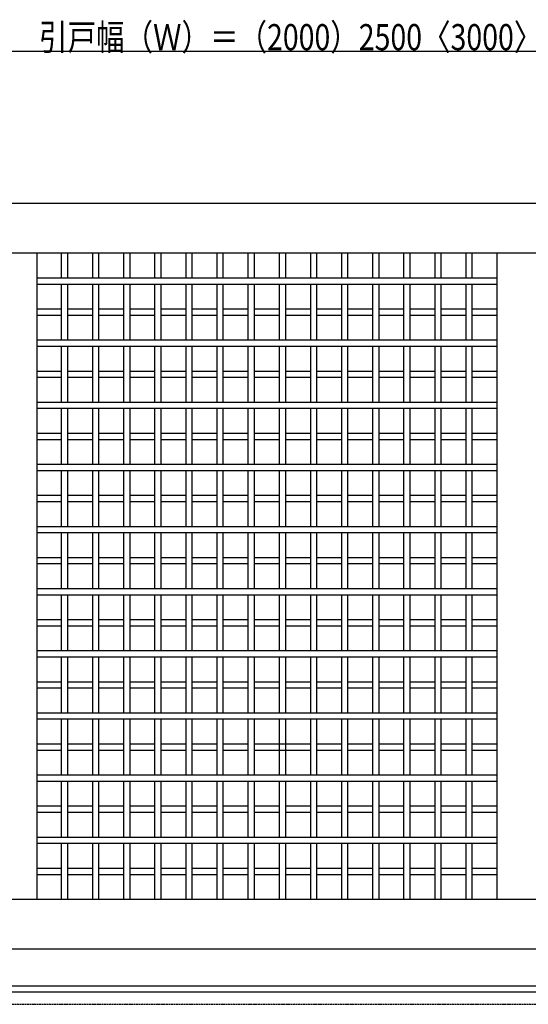
# Model space of a CAD drawing. Extents: x 0 to 27500, y 0 to 20000.
# Drawn here: x 21076 to 21894, y 8209 to 9793 of the extents above; entities that cross this region are included whole.
import ezdxf

# ---------------------------------------------------------------- set-up
doc = ezdxf.new("R2010")
doc.units = 0
doc.linetypes.add('YHIDDEN_1', pattern=[4, 3, -1])
for name, color, linetype in [('YKK_A1', 4, 'CONTINUOUS'), ('YKK_N1', 2, 'CONTINUOUS'), ('YKK_Z1', 7, 'CONTINUOUS')]:
    doc.layers.add(name, color=color, linetype=linetype)
doc.styles.get("Standard").update_dxf_attribs({"font": 'txt.shx', "bigfont": 'bigfont.shx'})

msp = doc.modelspace()

# ---------------------------------------------------------------- linework, layer by layer
at = {"layer": 'YKK_A1'}
for p, q in [((20308, 9497.8), (22563, 9497.8)), ((20308, 9417.8), (22638, 9417.8)), ((21103, 9417.8), (21103, 8377.8)), ((21493, 9417.8), (21493, 9377.8)), ((21503, 9417.8), (21503, 9377.8)), ((21543, 9417.8), (21543, 9377.8)), ((21553, 9417.8), (21553, 9377.8)), ((21593, 9417.8), (21593, 9377.8)), ((21603, 9417.8), (21603, 9377.8)), ((21643, 9417.8), (21643, 9377.8)), ((21653, 9417.8), (21653, 9377.8)), ((21693, 9417.8), (21693, 9377.8)), ((21703, 9417.8), (21703, 9377.8)), ((21743, 9417.8), (21743, 9377.8)), ((21753, 9417.8), (21753, 9377.8)), ((21793, 9417.8), (21793, 9377.8)), ((21803, 9417.8), (21803, 9377.8)), ((21843, 9417.8), (21843, 8377.8)), ((21493, 9367.8), (21493, 9277.8)), ((21503, 9367.8), (21503, 9277.8)), ((21543, 9367.8), (21543, 9277.8)), ((21553, 9367.8), (21553, 9277.8)), ((21593, 9367.8), (21593, 9277.8)), ((21603, 9367.8), (21603, 9277.8)), ((21643, 9367.8), (21643, 9277.8)), ((21653, 9367.8), (21653, 9277.8)), ((21693, 9367.8), (21693, 9277.8)), ((21703, 9367.8), (21703, 9277.8)), ((21743, 9367.8), (21743, 9277.8)), ((21753, 9367.8), (21753, 9277.8)), ((21793, 9367.8), (21793, 9277.8)), ((21803, 9367.8), (21803, 9277.8)), ((21493, 9267.8), (21493, 9177.8)), ((21503, 9267.8), (21503, 9177.8)), ((21543, 9267.8), (21543, 9177.8)), ((21553, 9267.8), (21553, 9177.8)), ((21593, 9267.8), (21593, 9177.8)), ((21603, 9267.8), (21603, 9177.8)), ((21643, 9267.8), (21643, 9177.8)), ((21653, 9267.8), (21653, 9177.8)), ((21693, 9267.8), (21693, 9177.8)), ((21703, 9267.8), (21703, 9177.8)), ((21743, 9267.8), (21743, 9177.8)), ((21753, 9267.8), (21753, 9177.8)), ((21793, 9267.8), (21793, 9177.8)), ((21803, 9267.8), (21803, 9177.8)), ((21493, 9167.8), (21493, 9077.8)), ((21503, 9167.8), (21503, 9077.8)), ((21543, 9167.8), (21543, 9077.8)), ((21553, 9167.8), (21553, 9077.8)), ((21593, 9167.8), (21593, 9077.8)), ((21603, 9167.8), (21603, 9077.8)), ((21643, 9167.8), (21643, 9077.8)), ((21653, 9167.8), (21653, 9077.8)), ((21693, 9167.8), (21693, 9077.8)), ((21703, 9167.8), (21703, 9077.8)), ((21743, 9167.8), (21743, 9077.8)), ((21753, 9167.8), (21753, 9077.8)), ((21793, 9167.8), (21793, 9077.8)), ((21803, 9167.8), (21803, 9077.8)), ((21493, 9067.8), (21493, 8977.8)), ((21503, 9067.8), (21503, 8977.8)), ((21543, 9067.8), (21543, 8977.8)), ((21553, 9067.8), (21553, 8977.8)), ((21593, 9067.8), (21593, 8977.8)), ((21603, 9067.8), (21603, 8977.8)), ((21643, 9067.8), (21643, 8977.8)), ((21653, 9067.8), (21653, 8977.8)), ((21693, 9067.8), (21693, 8977.8)), ((21703, 9067.8), (21703, 8977.8)), ((21743, 9067.8), (21743, 8977.8)), ((21753, 9067.8), (21753, 8977.8)), ((21793, 9067.8), (21793, 8977.8)), ((21803, 9067.8), (21803, 8977.8)), ((21493, 8967.8), (21493, 8877.8)), ((21503, 8967.8), (21503, 8877.8)), ((21543, 8967.8), (21543, 8877.8)), ((21553, 8967.8), (21553, 8877.8)), ((21593, 8967.8), (21593, 8877.8)), ((21603, 8967.8), (21603, 8877.8)), ((21643, 8967.8), (21643, 8877.8)), ((21653, 8967.8), (21653, 8877.8)), ((21693, 8967.8), (21693, 8877.8)), ((21703, 8967.8), (21703, 8877.8)), ((21743, 8967.8), (21743, 8877.8)), ((21753, 8967.8), (21753, 8877.8)), ((21793, 8967.8), (21793, 8877.8)), ((21803, 8967.8), (21803, 8877.8)), ((21493, 8867.8), (21493, 8777.8)), ((21503, 8867.8), (21503, 8777.8)), ((21543, 8867.8), (21543, 8777.8)), ((21553, 8867.8), (21553, 8777.8)), ((21593, 8867.8), (21593, 8777.8)), ((21603, 8867.8), (21603, 8777.8)), ((21643, 8867.8), (21643, 8777.8)), ((21653, 8867.8), (21653, 8777.8)), ((21693, 8867.8), (21693, 8777.8)), ((21703, 8867.8), (21703, 8777.8)), ((21743, 8867.8), (21743, 8777.8)), ((21753, 8867.8), (21753, 8777.8)), ((21793, 8867.8), (21793, 8777.8)), ((21803, 8867.8), (21803, 8777.8)), ((21493, 8767.8), (21493, 8677.8)), ((21503, 8767.8), (21503, 8677.8)), ((21543, 8767.8), (21543, 8677.8)), ((21553, 8767.8), (21553, 8677.8)), ((21593, 8767.8), (21593, 8677.8)), ((21603, 8767.8), (21603, 8677.8)), ((21643, 8767.8), (21643, 8677.8)), ((21653, 8767.8), (21653, 8677.8)), ((21693, 8767.8), (21693, 8677.8)), ((21703, 8767.8), (21703, 8677.8)), ((21743, 8767.8), (21743, 8677.8)), ((21753, 8767.8), (21753, 8677.8)), ((21793, 8767.8), (21793, 8677.8)), ((21803, 8767.8), (21803, 8677.8)), ((21493, 8667.8), (21493, 8577.8)), ((21503, 8667.8), (21503, 8577.8)), ((21543, 8667.8), (21543, 8577.8)), ((21553, 8667.8), (21553, 8577.8)), ((21593, 8667.8), (21593, 8577.8)), ((21603, 8667.8), (21603, 8577.8)), ((21643, 8667.8), (21643, 8577.8)), ((21653, 8667.8), (21653, 8577.8)), ((21693, 8667.8), (21693, 8577.8)), ((21703, 8667.8), (21703, 8577.8)), ((21743, 8667.8), (21743, 8577.8)), ((21753, 8667.8), (21753, 8577.8)), ((21793, 8667.8), (21793, 8577.8)), ((21803, 8667.8), (21803, 8577.8)), ((21493, 8567.8), (21493, 8477.8)), ((21503, 8567.8), (21503, 8477.8)), ((21543, 8567.8), (21543, 8477.8)), ((21553, 8567.8), (21553, 8477.8)), ((21593, 8567.8), (21593, 8477.8)), ((21603, 8567.8), (21603, 8477.8)), ((21643, 8567.8), (21643, 8477.8)), ((21653, 8567.8), (21653, 8477.8)), ((21693, 8567.8), (21693, 8477.8)), ((21703, 8567.8), (21703, 8477.8)), ((21743, 8567.8), (21743, 8477.8)), ((21753, 8567.8), (21753, 8477.8)), ((21793, 8567.8), (21793, 8477.8)), ((21803, 8567.8), (21803, 8477.8)), ((21493, 8467.8), (21493, 8377.8)), ((21503, 8467.8), (21503, 8377.8)), ((21543, 8467.8), (21543, 8377.8)), ((21553, 8467.8), (21553, 8377.8)), ((21593, 8467.8), (21593, 8377.8)), ((21603, 8467.8), (21603, 8377.8)), ((21643, 8467.8), (21643, 8377.8)), ((21653, 8467.8), (21653, 8377.8)), ((21693, 8467.8), (21693, 8377.8)), ((21703, 8467.8), (21703, 8377.8)), ((21743, 8467.8), (21743, 8377.8)), ((21753, 8467.8), (21753, 8377.8)), ((21793, 8467.8), (21793, 8377.8)), ((21803, 8467.8), (21803, 8377.8)), ((20308, 8377.8), (22638, 8377.8)), ((20308, 8297.7), (22723, 8297.7)), ((20565.4, 8238.3), (22503, 8238.3))]:
    msp.add_line(p, q, dxfattribs=at)
at = {"layer": 'YKK_A1', "linetype": 'Continuous', "ltscale": 0.5}
for p, q in [((21143, 9377.8), (21143, 9417.8)), ((21153, 9377.8), (21153, 9417.8)), ((21193, 9377.8), (21193, 9417.8)), ((21203, 9377.8), (21203, 9417.8)), ((21243, 9377.8), (21243, 9417.8)), ((21253, 9377.8), (21253, 9417.8)), ((21293, 9377.8), (21293, 9417.8)), ((21303, 9377.8), (21303, 9417.8)), ((21343, 9377.8), (21343, 9417.8)), ((21353, 9377.8), (21353, 9417.8)), ((21393, 9377.8), (21393, 9417.8)), ((21403, 9377.8), (21403, 9417.8)), ((21443, 9377.8), (21443, 9417.8)), ((21453, 9377.8), (21453, 9417.8)), ((21103, 9377.8), (21843, 9377.8)), ((21103, 9367.8), (21843, 9367.8)), ((21143, 9277.8), (21143, 9367.8)), ((21153, 9277.8), (21153, 9367.8)), ((21193, 9277.8), (21193, 9367.8)), ((21203, 9277.8), (21203, 9367.8)), ((21243, 9277.8), (21243, 9367.8)), ((21253, 9277.8), (21253, 9367.8)), ((21293, 9277.8), (21293, 9367.8)), ((21303, 9277.8), (21303, 9367.8)), ((21343, 9277.8), (21343, 9367.8)), ((21353, 9277.8), (21353, 9367.8)), ((21393, 9277.8), (21393, 9367.8)), ((21403, 9277.8), (21403, 9367.8)), ((21443, 9277.8), (21443, 9367.8)), ((21453, 9277.8), (21453, 9367.8)), ((21103, 9327.8), (21143, 9327.8)), ((21103, 9317.8), (21143, 9317.8)), ((21153, 9327.8), (21193, 9327.8)), ((21153, 9317.8), (21193, 9317.8)), ((21203, 9327.8), (21243, 9327.8)), ((21203, 9317.8), (21243, 9317.8)), ((21253, 9327.8), (21293, 9327.8)), ((21253, 9317.8), (21293, 9317.8)), ((21303, 9327.8), (21343, 9327.8)), ((21303, 9317.8), (21343, 9317.8)), ((21353, 9327.8), (21393, 9327.8)), ((21353, 9317.8), (21393, 9317.8)), ((21403, 9327.8), (21443, 9327.8)), ((21403, 9317.8), (21443, 9317.8)), ((21453, 9327.8), (21493, 9327.8)), ((21453, 9317.8), (21493, 9317.8)), ((21503, 9327.8), (21543, 9327.8)), ((21503, 9317.8), (21543, 9317.8)), ((21553, 9327.8), (21593, 9327.8)), ((21553, 9317.8), (21593, 9317.8)), ((21603, 9327.8), (21643, 9327.8)), ((21603, 9317.8), (21643, 9317.8)), ((21653, 9327.8), (21693, 9327.8)), ((21653, 9317.8), (21693, 9317.8)), ((21703, 9327.8), (21743, 9327.8)), ((21703, 9317.8), (21743, 9317.8)), ((21753, 9327.8), (21793, 9327.8)), ((21753, 9317.8), (21793, 9317.8)), ((21803, 9327.8), (21843, 9327.8)), ((21803, 9317.8), (21843, 9317.8)), ((21103, 9277.8), (21843, 9277.8)), ((21103, 9267.8), (21843, 9267.8)), ((21143, 9177.8), (21143, 9267.8)), ((21153, 9177.8), (21153, 9267.8)), ((21193, 9177.8), (21193, 9267.8)), ((21203, 9177.8), (21203, 9267.8)), ((21243, 9177.8), (21243, 9267.8)), ((21253, 9177.8), (21253, 9267.8)), ((21293, 9177.8), (21293, 9267.8)), ((21303, 9177.8), (21303, 9267.8)), ((21343, 9177.8), (21343, 9267.8)), ((21353, 9177.8), (21353, 9267.8)), ((21393, 9177.8), (21393, 9267.8)), ((21403, 9177.8), (21403, 9267.8)), ((21443, 9177.8), (21443, 9267.8)), ((21453, 9177.8), (21453, 9267.8)), ((21103, 9227.8), (21143, 9227.8)), ((21153, 9227.8), (21193, 9227.8)), ((21203, 9227.8), (21243, 9227.8)), ((21253, 9227.8), (21293, 9227.8)), ((21303, 9227.8), (21343, 9227.8)), ((21353, 9227.8), (21393, 9227.8)), ((21403, 9227.8), (21443, 9227.8)), ((21453, 9227.8), (21493, 9227.8)), ((21503, 9227.8), (21543, 9227.8)), ((21553, 9227.8), (21593, 9227.8)), ((21603, 9227.8), (21643, 9227.8)), ((21653, 9227.8), (21693, 9227.8)), ((21703, 9227.8), (21743, 9227.8)), ((21753, 9227.8), (21793, 9227.8)), ((21803, 9227.8), (21843, 9227.8)), ((21103, 9217.8), (21143, 9217.8)), ((21153, 9217.8), (21193, 9217.8)), ((21203, 9217.8), (21243, 9217.8)), ((21253, 9217.8), (21293, 9217.8)), ((21303, 9217.8), (21343, 9217.8)), ((21353, 9217.8), (21393, 9217.8)), ((21403, 9217.8), (21443, 9217.8)), ((21453, 9217.8), (21493, 9217.8)), ((21503, 9217.8), (21543, 9217.8)), ((21553, 9217.8), (21593, 9217.8)), ((21603, 9217.8), (21643, 9217.8)), ((21653, 9217.8), (21693, 9217.8)), ((21703, 9217.8), (21743, 9217.8)), ((21753, 9217.8), (21793, 9217.8)), ((21803, 9217.8), (21843, 9217.8)), ((21103, 9177.8), (21843, 9177.8)), ((21103, 9167.8), (21843, 9167.8)), ((21143, 9077.8), (21143, 9167.8)), ((21153, 9077.8), (21153, 9167.8)), ((21193, 9077.8), (21193, 9167.8)), ((21203, 9077.8), (21203, 9167.8)), ((21243, 9077.8), (21243, 9167.8)), ((21253, 9077.8), (21253, 9167.8)), ((21293, 9077.8), (21293, 9167.8)), ((21303, 9077.8), (21303, 9167.8)), ((21343, 9077.8), (21343, 9167.8)), ((21353, 9077.8), (21353, 9167.8)), ((21393, 9077.8), (21393, 9167.8)), ((21403, 9077.8), (21403, 9167.8)), ((21443, 9077.8), (21443, 9167.8)), ((21453, 9077.8), (21453, 9167.8)), ((21103, 9127.8), (21143, 9127.8)), ((21153, 9127.8), (21193, 9127.8)), ((21203, 9127.8), (21243, 9127.8)), ((21253, 9127.8), (21293, 9127.8)), ((21303, 9127.8), (21343, 9127.8)), ((21353, 9127.8), (21393, 9127.8)), ((21403, 9127.8), (21443, 9127.8)), ((21453, 9127.8), (21493, 9127.8)), ((21503, 9127.8), (21543, 9127.8)), ((21553, 9127.8), (21593, 9127.8)), ((21603, 9127.8), (21643, 9127.8)), ((21653, 9127.8), (21693, 9127.8)), ((21703, 9127.8), (21743, 9127.8)), ((21753, 9127.8), (21793, 9127.8)), ((21803, 9127.8), (21843, 9127.8)), ((21103, 9117.8), (21143, 9117.8)), ((21153, 9117.8), (21193, 9117.8)), ((21203, 9117.8), (21243, 9117.8)), ((21253, 9117.8), (21293, 9117.8)), ((21303, 9117.8), (21343, 9117.8)), ((21353, 9117.8), (21393, 9117.8)), ((21403, 9117.8), (21443, 9117.8)), ((21453, 9117.8), (21493, 9117.8)), ((21503, 9117.8), (21543, 9117.8)), ((21553, 9117.8), (21593, 9117.8)), ((21603, 9117.8), (21643, 9117.8)), ((21653, 9117.8), (21693, 9117.8)), ((21703, 9117.8), (21743, 9117.8)), ((21753, 9117.8), (21793, 9117.8)), ((21803, 9117.8), (21843, 9117.8)), ((21103, 9077.8), (21843, 9077.8)), ((21103, 9067.8), (21843, 9067.8)), ((21143, 8977.8), (21143, 9067.8)), ((21153, 8977.8), (21153, 9067.8)), ((21193, 8977.8), (21193, 9067.8)), ((21203, 8977.8), (21203, 9067.8)), ((21243, 8977.8), (21243, 9067.8)), ((21253, 8977.8), (21253, 9067.8)), ((21293, 8977.8), (21293, 9067.8)), ((21303, 8977.8), (21303, 9067.8)), ((21343, 8977.8), (21343, 9067.8)), ((21353, 8977.8), (21353, 9067.8)), ((21393, 8977.8), (21393, 9067.8)), ((21403, 8977.8), (21403, 9067.8)), ((21443, 8977.8), (21443, 9067.8)), ((21453, 8977.8), (21453, 9067.8)), ((21103, 9027.8), (21143, 9027.8)), ((21103, 9017.8), (21143, 9017.8)), ((21153, 9027.8), (21193, 9027.8)), ((21153, 9017.8), (21193, 9017.8)), ((21203, 9027.8), (21243, 9027.8)), ((21203, 9017.8), (21243, 9017.8)), ((21253, 9027.8), (21293, 9027.8)), ((21253, 9017.8), (21293, 9017.8)), ((21303, 9027.8), (21343, 9027.8)), ((21303, 9017.8), (21343, 9017.8)), ((21353, 9027.8), (21393, 9027.8)), ((21353, 9017.8), (21393, 9017.8)), ((21403, 9027.8), (21443, 9027.8)), ((21403, 9017.8), (21443, 9017.8)), ((21453, 9027.8), (21493, 9027.8)), ((21453, 9017.8), (21493, 9017.8)), ((21503, 9027.8), (21543, 9027.8)), ((21503, 9017.8), (21543, 9017.8)), ((21553, 9027.8), (21593, 9027.8)), ((21553, 9017.8), (21593, 9017.8)), ((21603, 9027.8), (21643, 9027.8)), ((21603, 9017.8), (21643, 9017.8)), ((21653, 9027.8), (21693, 9027.8)), ((21653, 9017.8), (21693, 9017.8)), ((21703, 9027.8), (21743, 9027.8)), ((21703, 9017.8), (21743, 9017.8)), ((21753, 9027.8), (21793, 9027.8)), ((21753, 9017.8), (21793, 9017.8)), ((21803, 9027.8), (21843, 9027.8)), ((21803, 9017.8), (21843, 9017.8)), ((21103, 8977.8), (21843, 8977.8)), ((21103, 8967.8), (21843, 8967.8)), ((21143, 8877.8), (21143, 8967.8)), ((21153, 8877.8), (21153, 8967.8)), ((21193, 8877.8), (21193, 8967.8)), ((21203, 8877.8), (21203, 8967.8)), ((21243, 8877.8), (21243, 8967.8)), ((21253, 8877.8), (21253, 8967.8)), ((21293, 8877.8), (21293, 8967.8)), ((21303, 8877.8), (21303, 8967.8)), ((21343, 8877.8), (21343, 8967.8)), ((21353, 8877.8), (21353, 8967.8)), ((21393, 8877.8), (21393, 8967.8)), ((21403, 8877.8), (21403, 8967.8)), ((21443, 8877.8), (21443, 8967.8)), ((21453, 8877.8), (21453, 8967.8)), ((21103, 8927.8), (21143, 8927.8)), ((21153, 8927.8), (21193, 8927.8)), ((21203, 8927.8), (21243, 8927.8)), ((21253, 8927.8), (21293, 8927.8)), ((21303, 8927.8), (21343, 8927.8)), ((21353, 8927.8), (21393, 8927.8)), ((21403, 8927.8), (21443, 8927.8)), ((21453, 8927.8), (21493, 8927.8)), ((21503, 8927.8), (21543, 8927.8)), ((21553, 8927.8), (21593, 8927.8)), ((21603, 8927.8), (21643, 8927.8)), ((21653, 8927.8), (21693, 8927.8)), ((21703, 8927.8), (21743, 8927.8)), ((21753, 8927.8), (21793, 8927.8)), ((21803, 8927.8), (21843, 8927.8)), ((21103, 8917.8), (21143, 8917.8)), ((21153, 8917.8), (21193, 8917.8)), ((21203, 8917.8), (21243, 8917.8)), ((21253, 8917.8), (21293, 8917.8)), ((21303, 8917.8), (21343, 8917.8)), ((21353, 8917.8), (21393, 8917.8)), ((21403, 8917.8), (21443, 8917.8)), ((21453, 8917.8), (21493, 8917.8)), ((21503, 8917.8), (21543, 8917.8)), ((21553, 8917.8), (21593, 8917.8)), ((21603, 8917.8), (21643, 8917.8)), ((21653, 8917.8), (21693, 8917.8)), ((21703, 8917.8), (21743, 8917.8)), ((21753, 8917.8), (21793, 8917.8)), ((21803, 8917.8), (21843, 8917.8)), ((21103, 8877.8), (21843, 8877.8)), ((21103, 8867.8), (21843, 8867.8)), ((21143, 8777.8), (21143, 8867.8)), ((21153, 8777.8), (21153, 8867.8)), ((21193, 8777.8), (21193, 8867.8)), ((21203, 8777.8), (21203, 8867.8)), ((21243, 8777.8), (21243, 8867.8)), ((21253, 8777.8), (21253, 8867.8)), ((21293, 8777.8), (21293, 8867.8)), ((21303, 8777.8), (21303, 8867.8)), ((21343, 8777.8), (21343, 8867.8)), ((21353, 8777.8), (21353, 8867.8)), ((21393, 8777.8), (21393, 8867.8)), ((21403, 8777.8), (21403, 8867.8)), ((21443, 8777.8), (21443, 8867.8)), ((21453, 8777.8), (21453, 8867.8)), ((21103, 8827.8), (21143, 8827.8)), ((21153, 8827.8), (21193, 8827.8)), ((21203, 8827.8), (21243, 8827.8)), ((21253, 8827.8), (21293, 8827.8)), ((21303, 8827.8), (21343, 8827.8)), ((21353, 8827.8), (21393, 8827.8)), ((21403, 8827.8), (21443, 8827.8)), ((21453, 8827.8), (21493, 8827.8)), ((21503, 8827.8), (21543, 8827.8)), ((21553, 8827.8), (21593, 8827.8)), ((21603, 8827.8), (21643, 8827.8)), ((21653, 8827.8), (21693, 8827.8)), ((21703, 8827.8), (21743, 8827.8)), ((21753, 8827.8), (21793, 8827.8)), ((21803, 8827.8), (21843, 8827.8)), ((21103, 8817.8), (21143, 8817.8)), ((21153, 8817.8), (21193, 8817.8)), ((21203, 8817.8), (21243, 8817.8)), ((21253, 8817.8), (21293, 8817.8)), ((21303, 8817.8), (21343, 8817.8)), ((21353, 8817.8), (21393, 8817.8)), ((21403, 8817.8), (21443, 8817.8)), ((21453, 8817.8), (21493, 8817.8)), ((21503, 8817.8), (21543, 8817.8)), ((21553, 8817.8), (21593, 8817.8)), ((21603, 8817.8), (21643, 8817.8)), ((21653, 8817.8), (21693, 8817.8)), ((21703, 8817.8), (21743, 8817.8)), ((21753, 8817.8), (21793, 8817.8)), ((21803, 8817.8), (21843, 8817.8)), ((21103, 8777.8), (21843, 8777.8)), ((21103, 8767.8), (21843, 8767.8)), ((21143, 8677.8), (21143, 8767.8)), ((21153, 8677.8), (21153, 8767.8)), ((21193, 8677.8), (21193, 8767.8)), ((21203, 8677.8), (21203, 8767.8)), ((21243, 8677.8), (21243, 8767.8)), ((21253, 8677.8), (21253, 8767.8)), ((21293, 8677.8), (21293, 8767.8)), ((21303, 8677.8), (21303, 8767.8)), ((21343, 8677.8), (21343, 8767.8)), ((21353, 8677.8), (21353, 8767.8)), ((21393, 8677.8), (21393, 8767.8)), ((21403, 8677.8), (21403, 8767.8)), ((21443, 8677.8), (21443, 8767.8)), ((21453, 8677.8), (21453, 8767.8)), ((21103, 8727.8), (21143, 8727.8)), ((21103, 8717.8), (21143, 8717.8)), ((21153, 8727.8), (21193, 8727.8)), ((21153, 8717.8), (21193, 8717.8)), ((21203, 8727.8), (21243, 8727.8)), ((21203, 8717.8), (21243, 8717.8)), ((21253, 8727.8), (21293, 8727.8)), ((21253, 8717.8), (21293, 8717.8)), ((21303, 8727.8), (21343, 8727.8)), ((21303, 8717.8), (21343, 8717.8)), ((21353, 8727.8), (21393, 8727.8)), ((21353, 8717.8), (21393, 8717.8)), ((21403, 8727.8), (21443, 8727.8)), ((21403, 8717.8), (21443, 8717.8)), ((21453, 8727.8), (21493, 8727.8)), ((21453, 8717.8), (21493, 8717.8)), ((21503, 8727.8), (21543, 8727.8)), ((21503, 8717.8), (21543, 8717.8)), ((21553, 8727.8), (21593, 8727.8)), ((21553, 8717.8), (21593, 8717.8)), ((21603, 8727.8), (21643, 8727.8)), ((21603, 8717.8), (21643, 8717.8)), ((21653, 8727.8), (21693, 8727.8)), ((21653, 8717.8), (21693, 8717.8)), ((21703, 8727.8), (21743, 8727.8)), ((21703, 8717.8), (21743, 8717.8)), ((21753, 8727.8), (21793, 8727.8)), ((21753, 8717.8), (21793, 8717.8)), ((21803, 8727.8), (21843, 8727.8)), ((21803, 8717.8), (21843, 8717.8)), ((21103, 8677.8), (21843, 8677.8)), ((21103, 8667.8), (21843, 8667.8)), ((21143, 8577.8), (21143, 8667.8)), ((21153, 8577.8), (21153, 8667.8)), ((21193, 8577.8), (21193, 8667.8)), ((21203, 8577.8), (21203, 8667.8)), ((21243, 8577.8), (21243, 8667.8)), ((21253, 8577.8), (21253, 8667.8)), ((21293, 8577.8), (21293, 8667.8)), ((21303, 8577.8), (21303, 8667.8)), ((21343, 8577.8), (21343, 8667.8)), ((21353, 8577.8), (21353, 8667.8)), ((21393, 8577.8), (21393, 8667.8)), ((21403, 8577.8), (21403, 8667.8)), ((21443, 8577.8), (21443, 8667.8)), ((21453, 8577.8), (21453, 8667.8)), ((21103, 8627.8), (21143, 8627.8)), ((21153, 8627.8), (21193, 8627.8)), ((21203, 8627.8), (21243, 8627.8)), ((21253, 8627.8), (21293, 8627.8)), ((21303, 8627.8), (21343, 8627.8)), ((21353, 8627.8), (21393, 8627.8)), ((21403, 8627.8), (21443, 8627.8)), ((21453, 8627.8), (21543, 8627.8)), ((21553, 8627.8), (21593, 8627.8)), ((21603, 8627.8), (21643, 8627.8)), ((21653, 8627.8), (21693, 8627.8)), ((21703, 8627.8), (21743, 8627.8)), ((21753, 8627.8), (21793, 8627.8)), ((21803, 8627.8), (21843, 8627.8)), ((21103, 8617.8), (21143, 8617.8)), ((21153, 8617.8), (21193, 8617.8)), ((21203, 8617.8), (21243, 8617.8)), ((21253, 8617.8), (21293, 8617.8)), ((21303, 8617.8), (21343, 8617.8)), ((21353, 8617.8), (21393, 8617.8)), ((21403, 8617.8), (21443, 8617.8)), ((21453, 8617.8), (21543, 8617.8)), ((21553, 8617.8), (21593, 8617.8)), ((21603, 8617.8), (21643, 8617.8)), ((21653, 8617.8), (21693, 8617.8)), ((21703, 8617.8), (21743, 8617.8)), ((21753, 8617.8), (21793, 8617.8)), ((21803, 8617.8), (21843, 8617.8)), ((21103, 8577.8), (21843, 8577.8)), ((21103, 8567.8), (21843, 8567.8)), ((21143, 8477.8), (21143, 8567.8)), ((21153, 8477.8), (21153, 8567.8)), ((21193, 8477.8), (21193, 8567.8)), ((21203, 8477.8), (21203, 8567.8)), ((21243, 8477.8), (21243, 8567.8)), ((21253, 8477.8), (21253, 8567.8)), ((21293, 8477.8), (21293, 8567.8)), ((21303, 8477.8), (21303, 8567.8)), ((21343, 8477.8), (21343, 8567.8)), ((21353, 8477.8), (21353, 8567.8)), ((21393, 8477.8), (21393, 8567.8)), ((21403, 8477.8), (21403, 8567.8)), ((21443, 8477.8), (21443, 8567.8)), ((21453, 8477.8), (21453, 8567.8)), ((21103, 8527.8), (21143, 8527.8)), ((21153, 8527.8), (21193, 8527.8)), ((21203, 8527.8), (21243, 8527.8)), ((21253, 8527.8), (21293, 8527.8)), ((21303, 8527.8), (21343, 8527.8)), ((21353, 8527.8), (21393, 8527.8)), ((21403, 8527.8), (21443, 8527.8)), ((21453, 8527.8), (21493, 8527.8)), ((21503, 8527.8), (21543, 8527.8)), ((21553, 8527.8), (21593, 8527.8)), ((21603, 8527.8), (21643, 8527.8)), ((21653, 8527.8), (21693, 8527.8)), ((21703, 8527.8), (21743, 8527.8)), ((21753, 8527.8), (21793, 8527.8)), ((21803, 8527.8), (21843, 8527.8)), ((21103, 8517.8), (21143, 8517.8)), ((21153, 8517.8), (21193, 8517.8)), ((21203, 8517.8), (21243, 8517.8)), ((21253, 8517.8), (21293, 8517.8)), ((21303, 8517.8), (21343, 8517.8)), ((21353, 8517.8), (21393, 8517.8)), ((21403, 8517.8), (21443, 8517.8)), ((21453, 8517.8), (21493, 8517.8)), ((21503, 8517.8), (21543, 8517.8)), ((21553, 8517.8), (21593, 8517.8)), ((21603, 8517.8), (21643, 8517.8)), ((21653, 8517.8), (21693, 8517.8)), ((21703, 8517.8), (21743, 8517.8)), ((21753, 8517.8), (21793, 8517.8)), ((21803, 8517.8), (21843, 8517.8)), ((21103, 8477.8), (21843, 8477.8)), ((21103, 8467.8), (21843, 8467.8)), ((21143, 8377.8), (21143, 8467.8)), ((21153, 8377.8), (21153, 8467.8)), ((21193, 8377.8), (21193, 8467.8)), ((21203, 8377.8), (21203, 8467.8)), ((21243, 8377.8), (21243, 8467.8)), ((21253, 8377.8), (21253, 8467.8)), ((21293, 8377.8), (21293, 8467.8)), ((21303, 8377.8), (21303, 8467.8)), ((21343, 8377.8), (21343, 8467.8)), ((21353, 8377.8), (21353, 8467.8)), ((21393, 8377.8), (21393, 8467.8)), ((21403, 8377.8), (21403, 8467.8)), ((21443, 8377.8), (21443, 8467.8)), ((21453, 8377.8), (21453, 8467.8)), ((21103, 8427.8), (21143, 8427.8)), ((21103, 8417.8), (21143, 8417.8)), ((21153, 8427.8), (21193, 8427.8)), ((21153, 8417.8), (21193, 8417.8)), ((21203, 8427.8), (21243, 8427.8)), ((21203, 8417.8), (21243, 8417.8)), ((21253, 8427.8), (21293, 8427.8)), ((21253, 8417.8), (21293, 8417.8)), ((21303, 8427.8), (21343, 8427.8)), ((21303, 8417.8), (21343, 8417.8)), ((21353, 8427.8), (21393, 8427.8)), ((21353, 8417.8), (21393, 8417.8)), ((21403, 8427.8), (21443, 8427.8)), ((21403, 8417.8), (21443, 8417.8)), ((21453, 8427.8), (21493, 8427.8)), ((21453, 8417.8), (21493, 8417.8)), ((21503, 8427.8), (21543, 8427.8)), ((21503, 8417.8), (21543, 8417.8)), ((21553, 8427.8), (21593, 8427.8)), ((21553, 8417.8), (21593, 8417.8)), ((21603, 8427.8), (21643, 8427.8)), ((21603, 8417.8), (21643, 8417.8)), ((21653, 8427.8), (21693, 8427.8)), ((21653, 8417.8), (21693, 8417.8)), ((21703, 8427.8), (21743, 8427.8)), ((21703, 8417.8), (21743, 8417.8)), ((21753, 8427.8), (21793, 8427.8)), ((21753, 8417.8), (21793, 8417.8)), ((21803, 8427.8), (21843, 8427.8)), ((21803, 8417.8), (21843, 8417.8))]:
    msp.add_line(p, q, dxfattribs=at)
at = {"layer": 'YKK_A1', "linetype": 'YHIDDEN_1'}
msp.add_line((22538, 8208.6), (20420, 8208.6), dxfattribs=at)
at = {"layer": 'YKK_N1'}
msp.add_line((22653, 9741.8), (20293, 9741.8), dxfattribs=at)
at = {"layer": 'YKK_Z1', "linetype": 'Continuous'}
msp.add_line((22538, 8228.3), (20230, 8228.3), dxfattribs=at)

# ---------------------------------------------------------------- texts
at = {"layer": 'YKK_N1', "width": 0.8}
msp.add_text('引戸幅（Ｗ）＝（2000）2500〈3000〉', height=42, dxfattribs=at).set_placement((21106.6, 9744.1))

doc.saveas('drawing.dxf')
